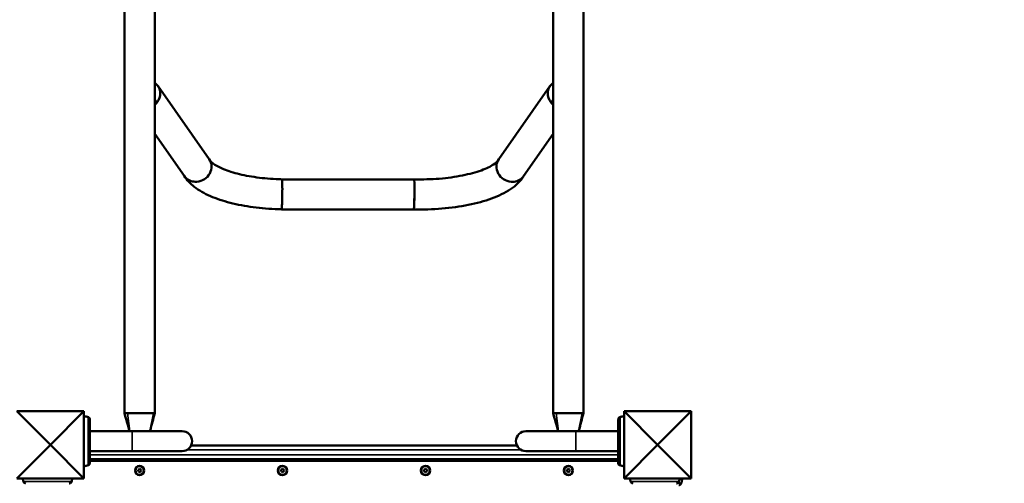
# Model space of a CAD drawing. Units: millimetres. Extents: x 21047 to 22837, y 6713 to 8769.
# Drawn here: x 22302 to 22440, y 7720 to 7785 of the extents above; entities that cross this region are included whole.
import ezdxf

# ---------------------------------------------------------------- set-up
doc = ezdxf.new("R2010")
doc.units = ezdxf.units.MM
doc.header["$LTSCALE"] = 10
doc.layers.add('Widoczne (ISO)', color=7, linetype='Continuous', lineweight=50)
doc.layers.add('Widoczne wąskie (ISO)', color=7, linetype='Continuous', lineweight=35)
doc.styles.get("Standard").update_dxf_attribs({"font": 'tahoma.ttf'})
doc.dimstyles.new('Karol 25', dxfattribs={"dimtxt": 25, "dimasz": 25, "dimexe": 0.18, "dimexo": 0.0625, "dimgap": 0.09, "dimtad": 1, "dimdec": 0, "dimzin": 0, "dimdsep": 46, "dimtxsty": 'Standard', "dimcen": 0.09, "dimadec": 0, "dimazin": 0, "dimtfac": 1, "dimtdec": 0, "dimtofl": 0, "dimtmove": 0, "dimatfit": 3, "dimfxl": 0, "dimtolj": 1, "dimtzin": 0, "dimarcsym": 0})

# ---------------------------------------------------------------- blocks, each defined once
blk = doc.blocks.new('A$C2BD9302F')
at = {"layer": 'Widoczne (ISO)'}
for p, q in [((1069.04, 813.87), (1069.04, 684.87)), ((1073.28, 684.87), (1073.28, 813.87)), ((1129.04, 813.87), (1129.04, 684.87)), ((1133.28, 684.87), (1133.28, 813.87)), ((1073.73, 730.65), (1080.9, 720.43)), ((1121.42, 720.43), (1128.59, 730.65)), ((1073.28, 723.98), (1077.45, 718.04)), ((1124.88, 718.04), (1129.04, 723.98)), ((1081.01, 720.26), (1081, 720.28)), ((1121.33, 720.28), (1121.32, 720.26)), ((1091.08, 717.6), (1109.58, 717.6)), ((1109.6, 717.6), (1109.58, 717.6)), ((1091.03, 713.4), (1091, 713.41)), ((1091.03, 713.4), (1109.53, 713.4)), ((1053.96, 685.17), (1063.36, 685.17)), ((1053.96, 685.17), (1058.66, 680.47)), ((1063.36, 685.17), (1058.66, 680.47)), ((1063.36, 685.17), (1063.36, 675.77)), ((1138.96, 685.17), (1148.36, 685.17)), ((1138.96, 685.17), (1143.66, 680.47)), ((1138.96, 675.77), (1138.96, 685.17)), ((1148.36, 685.17), (1143.66, 680.47)), ((1148.36, 685.17), (1148.36, 675.77)), ((1063.83, 684.38), (1063.83, 684.38)), ((1138.5, 684.38), (1138.5, 684.38)), ((1070.1, 682.37), (1064.2, 682.37)), ((1077.1, 682.37), (1070.1, 682.37)), ((1132.23, 682.37), (1125.23, 682.37)), ((1132.23, 682.37), (1138.13, 682.37)), ((1053.96, 675.77), (1058.66, 680.47)), ((1063.36, 675.77), (1058.66, 680.47)), ((1070.1, 679.57), (1064.2, 679.57)), ((1070.1, 679.57), (1077.1, 679.57)), ((1123.96, 680.37), (1078.36, 680.37)), ((1125.23, 679.57), (1132.23, 679.57)), ((1132.23, 679.57), (1138.13, 679.57)), ((1138.96, 675.77), (1143.66, 680.47)), ((1148.36, 675.77), (1143.66, 680.47)), ((1138.13, 678.47), (1064.2, 678.47)), ((1063.83, 677.56), (1063.83, 677.56)), ((1070.94, 676.94), (1071.12, 677.1)), ((1070.99, 676.72), (1070.94, 676.94)), ((1071.21, 676.64), (1070.99, 676.72)), ((1071.12, 677.1), (1071.34, 677.02)), ((1071.38, 676.8), (1071.21, 676.64)), ((1071.34, 677.02), (1071.38, 676.8)), ((1090.94, 676.94), (1091.12, 677.1)), ((1090.99, 676.72), (1090.94, 676.94)), ((1091.21, 676.64), (1090.99, 676.72)), ((1091.12, 677.1), (1091.34, 677.02)), ((1091.38, 676.8), (1091.21, 676.64)), ((1091.34, 677.02), (1091.38, 676.8)), ((1110.95, 676.96), (1111.13, 677.1)), ((1110.98, 676.73), (1110.95, 676.96)), ((1111.2, 676.64), (1110.98, 676.73)), ((1111.13, 677.1), (1111.35, 677.01)), ((1111.38, 676.78), (1111.2, 676.64)), ((1111.35, 677.01), (1111.38, 676.78)), ((1130.94, 676.94), (1131.12, 677.1)), ((1130.99, 676.72), (1130.94, 676.94)), ((1131.21, 676.64), (1130.99, 676.72)), ((1131.12, 677.1), (1131.34, 677.02)), ((1131.38, 676.8), (1131.21, 676.64)), ((1131.34, 677.02), (1131.38, 676.8)), ((1138.5, 677.56), (1138.5, 677.56)), ((1063.36, 675.77), (1053.96, 675.77)), ((1054.85, 675.44), (1054.85, 675.44)), ((1061.68, 675.44), (1061.68, 675.44)), ((1148.36, 675.77), (1138.96, 675.77)), ((1139.85, 675.44), (1139.85, 675.44)), ((1146.68, 675.44), (1146.68, 675.44)), ((1147, 675.19), (1147, 675.19))]:
    blk.add_line(p, q, dxfattribs=at)
for centre, radius in [((1071.16, 676.87), 0.65), ((1071.16, 676.87), 0.6), ((1091.16, 676.87), 0.65), ((1091.16, 676.87), 0.6), ((1111.16, 676.87), 0.65), ((1111.16, 676.87), 0.6), ((1131.16, 676.87), 0.65), ((1131.16, 676.87), 0.6)]:
    blk.add_circle(centre, radius, dxfattribs=at)
for centre, radius, start, end in [((1063.81, 684.28), 0.1, 76.3351, 76.8115), ((1138.52, 684.28), 0.1, 103.1885, 103.6649), ((1077.1, 680.97), 1.4, 270, 90), ((1125.23, 680.97), 1.4, 90, 270), ((1063.81, 677.66), 0.1, 283.1885, 283.6649), ((1138.52, 677.66), 0.1, 256.3351, 256.8115), ((1054.95, 675.46), 0.1, 193.1885, 193.6649), ((1061.58, 675.46), 0.1, 346.3351, 346.8115), ((1139.95, 675.46), 0.1, 193.1885, 193.6649), ((1146.58, 675.46), 0.1, 346.3351, 346.8115), ((1146.9, 675.21), 0.1, 346.3351, 346.8115)]:
    blk.add_arc(centre, radius, start, end, dxfattribs=at)
for centre, major_axis, ratio, start_param, end_param in [((1072.01, 729.45), (1.72, 1.21), 0.905445, 0.090115, 0.237511), ((1072.01, 729.45), (1.72, 1.21), 0.905445, 5.061909, 6.3733), ((1130.31, 729.45), (-1.72, 1.21), 0.905445, 6.193071, 7.504462), ((1130.31, 729.45), (-1.72, 1.21), 0.905445, 6.045675, 6.193071), ((1072.01, 729.45), (-1.72, -1.21), 0.905445, 1.677869, 1.920316), ((1130.31, 729.45), (1.72, -1.21), 0.905445, 4.362869, 4.605316), ((1079.17, 719.23), (-1.78, -1.12), 0.910486, 1.050838, 3.187216), ((1123.15, 719.23), (1.78, -1.12), 0.91048, 3.096032, 5.232409), ((1109.55, 715.5), (-0.02, -2.1), 0.030698, 0.366879, 3.141955), ((1091.05, 715.5), (-0.03, -2.1), 0.031126, 6.282813, 6.650074), ((1062.58, 674.57), (0.06, 9.96), 0.714335, 6.10096, 6.115713), ((1071.16, 684.87), (-2.12, 0), 0.00473, 5.654867, 6.284478), ((1071.16, 684.87), (-2.12, 0), 0.00473, 5.13854, 5.654867), ((1071.16, 684.87), (-2.12, 0), 0.00473, 4.120413, 5.13854), ((1071.16, 684.87), (-2.12, 0), 0.00473, 3.546001, 4.120413), ((1071.16, 684.87), (2.12, 0), 0.00473, 6.281892, 6.687594), ((1131.16, 684.87), (-2.12, 0), 0.00473, 5.654867, 6.284478), ((1131.16, 684.87), (-2.12, 0), 0.00473, 5.13854, 5.654867), ((1131.16, 684.87), (-2.12, 0), 0.00473, 4.120413, 5.13854), ((1131.16, 684.87), (-2.12, 0), 0.00473, 3.546001, 4.120413), ((1131.16, 684.87), (2.12, 0), 0.00473, 6.281892, 6.687594), ((1139.74, 674.57), (-0.06, 9.96), 0.714336, 0.167462, 0.182216), ((1062.58, 687.38), (0.06, -9.96), 0.714336, 0.167462, 0.182216), ((1139.74, 687.38), (-0.06, -9.96), 0.714335, 6.10096, 6.115713), ((1064.67, 676.68), (-9.96, -0.06), 0.714336, 0.167462, 0.182216), ((1051.86, 676.68), (9.96, -0.06), 0.714335, 6.10096, 6.115713), ((1149.67, 676.68), (-9.96, -0.06), 0.714336, 0.167462, 0.182216), ((1136.86, 676.68), (9.96, -0.06), 0.714335, 6.10096, 6.115713), ((1137.18, 676.43), (9.96, -0.06), 0.714335, 6.10096, 6.115713)]:
    blk.add_ellipse(centre, major_axis=major_axis, ratio=ratio, start_param=start_param, end_param=end_param, dxfattribs=at)
for points in [[(1073.28, 731.11), (1073.33, 731.07), (1073.38, 731.03), (1073.43, 730.99)], [(1128.9, 730.99), (1128.95, 731.03), (1129, 731.07), (1129.04, 731.11)]]:
    blk.add_open_spline(points, degree=3, dxfattribs=at)
for points, knots in [([(1081.01, 720.26), (1081.03, 720.22), (1081.16, 720.04), (1081.74, 719.61), (1082.16, 719.36), (1083.28, 718.87), (1084, 718.62), (1085.65, 718.2), (1086.58, 718.02), (1088.54, 717.75), (1089.58, 717.66), (1090.79, 717.61), (1090.93, 717.61), (1091.08, 717.6)], [0.198385, 0.198385, 0.198385, 0.198385, 0.448891, 0.448891, 0.683928, 0.683928, 0.944673, 0.944673, 1.205417, 1.205417, 1.466162, 1.466162, 1.502107, 1.502107, 1.502107, 1.502107]), ([(1109.6, 717.6), (1110.77, 717.58), (1111.96, 717.61), (1114.24, 717.79), (1115.34, 717.95), (1117.33, 718.35), (1118.24, 718.59), (1119.7, 719.13), (1120.28, 719.42), (1121.02, 719.91), (1121.22, 720.11), (1121.3, 720.23), (1121.32, 720.25), (1121.32, 720.26)], [1.505046, 1.505046, 1.505046, 1.505046, 1.792666, 1.792666, 2.080286, 2.080286, 2.367906, 2.367906, 2.643095, 2.643095, 2.884743, 2.884743, 2.943146, 2.943146, 2.943146, 2.943146]), ([(1077.4, 718.1), (1077.77, 717.49), (1078.26, 716.99), (1079.46, 716.05), (1080.21, 715.63), (1081.9, 714.9), (1082.83, 714.59), (1084.85, 714.07), (1085.93, 713.86), (1088.19, 713.56), (1089.37, 713.46), (1090.7, 713.41), (1090.85, 713.41), (1091, 713.41)], [0.210738, 0.210738, 0.210738, 0.210738, 0.42929, 0.42929, 0.689821, 0.689821, 0.950352, 0.950352, 1.210882, 1.210882, 1.471413, 1.471413, 1.50413, 1.50413, 1.50413, 1.50413]), ([(1077.45, 718.04), (1077.52, 717.93), (1077.61, 717.83), (1077.9, 717.57), (1078.12, 717.45), (1078.62, 717.29), (1078.88, 717.25), (1079.16, 717.27), (1079.17, 717.27), (1079.17, 717.27)], [4.475107, 4.475107, 4.475107, 4.475107, 4.922729, 4.922729, 5.741533, 5.741533, 6.567327, 6.567327, 6.593117, 6.593117, 6.593117, 6.593117]), ([(1109.53, 713.4), (1110.84, 713.37), (1112.16, 713.41), (1114.74, 713.62), (1115.99, 713.79), (1118.33, 714.26), (1119.43, 714.56), (1121.41, 715.28), (1122.3, 715.71), (1123.81, 716.73), (1124.46, 717.32), (1124.92, 718.1)], [1.506877, 1.506877, 1.506877, 1.506877, 1.793511, 1.793511, 2.080148, 2.080148, 2.366784, 2.366784, 2.653421, 2.653421, 2.930809, 2.930809, 2.930809, 2.930809]), ([(1124.88, 718.04), (1124.8, 717.93), (1124.71, 717.83), (1124.42, 717.57), (1124.2, 717.45), (1123.71, 717.28), (1123.44, 717.25), (1123.16, 717.27), (1123.16, 717.27), (1123.15, 717.27)], [-2.105672, -2.105672, -2.105672, -2.105672, -1.656759, -1.656759, -0.836384, -0.836384, 0, 0, 0.012463, 0.012463, 0.012463, 0.012463]), ([(1091.13, 716.26), (1091.13, 716.51), (1091.12, 716.74), (1091.12, 717.14), (1091.11, 717.3), (1091.1, 717.53), (1091.09, 717.59), (1091.08, 717.6), (1091.08, 717.6), (1091.08, 717.6)], [-3.292464, -3.292464, -3.292464, -3.292464, -2.478258, -2.478258, -1.660007, -1.660007, -0.840853, -0.840853, -0.756763, -0.756763, -0.756763, -0.756763]), ([(1091.05, 713.54), (1091.05, 713.55), (1091.05, 713.55), (1091.06, 713.65), (1091.07, 713.8), (1091.09, 714.18), (1091.1, 714.4), (1091.11, 714.91), (1091.12, 715.18), (1091.12, 715.72), (1091.13, 716), (1091.13, 716.25), (1091.13, 716.26), (1091.13, 716.26)], [-6.602511, -6.602511, -6.602511, -6.602511, -6.584827, -6.584827, -5.763961, -5.763961, -4.941798, -4.941798, -4.119128, -4.119128, -3.297616, -3.297616, -3.292464, -3.292464, -3.292464, -3.292464]), ([(1109.53, 713.4), (1109.54, 713.4), (1109.54, 713.45), (1109.55, 713.54), (1109.55, 713.54), (1109.55, 713.54)], [5.8216868, 5.8216868, 5.8216868, 5.8216868, 6.5689685, 6.5689685, 6.5943602, 6.5943602, 6.5943602, 6.5943602]), ([(1063.36, 684.48), (1063.38, 684.48), (1063.39, 684.47), (1063.45, 684.46), (1063.49, 684.45), (1063.56, 684.44), (1063.59, 684.44), (1063.63, 684.43), (1063.64, 684.42), (1063.68, 684.42), (1063.7, 684.41), (1063.75, 684.4), (1063.79, 684.39), (1063.82, 684.38), (1063.83, 684.38), (1063.83, 684.38)], [-0.5746668, -0.5746668, -0.5746668, -0.5746668, -0.5283605, -0.5283605, -0.4002731, -0.4002731, -0.3202185, -0.3202185, -0.2801912, -0.2801912, -0.2161475, -0.2161475, -0.1136776, -0.1136776, -0.1041926, -0.1041926, -0.1041926, -0.1041926]), ([(1064.2, 684.01), (1064.2, 684.04), (1064.19, 684.07), (1064.18, 684.13), (1064.17, 684.16), (1064.14, 684.21), (1064.12, 684.24), (1064.08, 684.28), (1064.05, 684.3), (1064.01, 684.33), (1063.98, 684.34), (1063.95, 684.35), (1063.94, 684.35), (1063.93, 684.36)], [0.4723099, 0.4723099, 0.4723099, 0.4723099, 0.5368266, 0.5368266, 0.6070628, 0.6070628, 0.6856262, 0.6856262, 0.7641895, 0.7641895, 0.8427528, 0.8427528, 0.8651264, 0.8651264, 0.8651264, 0.8651264]), ([(1064.2, 677.93), (1064.2, 677.97), (1064.2, 678.19), (1064.2, 678.7), (1064.2, 678.86), (1064.2, 679.3), (1064.2, 679.61), (1064.2, 680.15), (1064.2, 680.37), (1064.2, 680.77), (1064.2, 680.95), (1064.2, 681.31), (1064.2, 681.48), (1064.2, 681.84), (1064.2, 682.02), (1064.2, 682.42), (1064.2, 682.63), (1064.2, 683.08), (1064.2, 683.31), (1064.2, 683.76), (1064.2, 683.93), (1064.2, 684), (1064.2, 684.01), (1064.2, 684.01)], [1.638912, 1.638912, 1.638912, 1.638912, 2.239984, 2.239984, 2.462031, 2.462031, 2.806436, 2.806436, 3.021025, 3.021025, 3.193188, 3.193188, 3.360006, 3.360006, 3.546874, 3.546874, 3.782862, 3.782862, 4.110475, 4.110475, 4.583644, 4.583644, 4.644274, 4.644274, 4.644274, 4.644274]), ([(1069.73, 682.37), (1069.71, 682.42), (1069.7, 682.47), (1069.62, 682.77), (1069.55, 683.01), (1069.34, 683.8), (1069.19, 684.33), (1069.04, 684.87)], [1.168592, 1.168592, 1.168592, 1.168592, 1.319781, 1.319781, 2.098539, 2.098539, 3.766503, 3.766503, 3.766503, 3.766503]), ([(1073.28, 684.87), (1073.06, 684.07), (1072.85, 683.27), (1072.62, 682.43), (1072.61, 682.4), (1072.6, 682.37)], [0, 0, 0, 0, 2.500011, 2.500011, 2.598087, 2.598087, 2.598087, 2.598087]), ([(1129.73, 682.37), (1129.71, 682.42), (1129.7, 682.47), (1129.62, 682.77), (1129.55, 683.01), (1129.34, 683.8), (1129.19, 684.33), (1129.04, 684.87)], [1.168592, 1.168592, 1.168592, 1.168592, 1.319781, 1.319781, 2.098539, 2.098539, 3.766503, 3.766503, 3.766503, 3.766503]), ([(1133.28, 684.87), (1133.06, 684.07), (1132.85, 683.27), (1132.62, 682.43), (1132.61, 682.4), (1132.6, 682.37)], [0, 0, 0, 0, 2.500011, 2.500011, 2.598087, 2.598087, 2.598087, 2.598087]), ([(1138.13, 684.01), (1138.13, 683.97), (1138.13, 683.75), (1138.13, 683.24), (1138.13, 683.08), (1138.13, 682.64), (1138.13, 682.33), (1138.13, 681.79), (1138.13, 681.57), (1138.13, 681.17), (1138.13, 680.99), (1138.13, 680.63), (1138.13, 680.46), (1138.13, 680.1), (1138.13, 679.92), (1138.13, 679.52), (1138.13, 679.31), (1138.13, 678.86), (1138.13, 678.63), (1138.13, 678.18), (1138.13, 678.01), (1138.13, 677.94), (1138.13, 677.93), (1138.13, 677.93)], [1.638912, 1.638912, 1.638912, 1.638912, 2.239984, 2.239984, 2.462031, 2.462031, 2.806436, 2.806436, 3.021025, 3.021025, 3.193188, 3.193188, 3.360006, 3.360006, 3.546874, 3.546874, 3.782862, 3.782862, 4.110475, 4.110475, 4.583644, 4.583644, 4.644274, 4.644274, 4.644274, 4.644274]), ([(1138.39, 684.36), (1138.37, 684.35), (1138.34, 684.34), (1138.29, 684.31), (1138.27, 684.3), (1138.23, 684.26), (1138.21, 684.24), (1138.17, 684.18), (1138.16, 684.15), (1138.14, 684.11), (1138.14, 684.1), (1138.14, 684.1)], [0, 0, 0, 0, 0.0785633, 0.0785633, 0.1571266, 0.1571266, 0.23569, 0.23569, 0.3142533, 0.3142533, 0.3299536, 0.3299536, 0.3299536, 0.3299536]), ([(1138.5, 684.38), (1138.5, 684.38), (1138.5, 684.38), (1138.55, 684.39), (1138.59, 684.4), (1138.66, 684.42), (1138.68, 684.42), (1138.72, 684.43), (1138.74, 684.44), (1138.77, 684.44), (1138.79, 684.45), (1138.85, 684.46), (1138.88, 684.46), (1138.93, 684.47), (1138.95, 684.48), (1138.96, 684.48)], [-0.536237, -0.536237, -0.536237, -0.536237, -0.5283536, -0.5283536, -0.4002679, -0.4002679, -0.3202143, -0.3202143, -0.2801875, -0.2801875, -0.2161447, -0.2161447, -0.1136761, -0.1136761, -0.0657702, -0.0657702, -0.0657702, -0.0657702]), ([(1063.83, 677.56), (1063.83, 677.56), (1063.82, 677.56), (1063.78, 677.55), (1063.74, 677.54), (1063.67, 677.52), (1063.64, 677.52), (1063.6, 677.51), (1063.59, 677.51), (1063.56, 677.5), (1063.53, 677.49), (1063.48, 677.48), (1063.45, 677.48), (1063.4, 677.47), (1063.38, 677.46), (1063.36, 677.46)], [-0.536237, -0.536237, -0.536237, -0.536237, -0.5283536, -0.5283536, -0.4002679, -0.4002679, -0.3202143, -0.3202143, -0.2801875, -0.2801875, -0.2161447, -0.2161447, -0.1136761, -0.1136761, -0.0657702, -0.0657702, -0.0657702, -0.0657702]), ([(1063.93, 677.58), (1063.96, 677.59), (1063.98, 677.6), (1064.03, 677.63), (1064.06, 677.64), (1064.1, 677.68), (1064.12, 677.71), (1064.16, 677.76), (1064.17, 677.79), (1064.18, 677.83), (1064.19, 677.84), (1064.19, 677.84)], [0, 0, 0, 0, 0.0785633, 0.0785633, 0.1571266, 0.1571266, 0.23569, 0.23569, 0.3142533, 0.3142533, 0.3299536, 0.3299536, 0.3299536, 0.3299536]), ([(1138.13, 677.93), (1138.13, 677.9), (1138.13, 677.87), (1138.15, 677.81), (1138.16, 677.78), (1138.19, 677.73), (1138.21, 677.7), (1138.25, 677.66), (1138.27, 677.64), (1138.32, 677.61), (1138.35, 677.6), (1138.38, 677.59), (1138.39, 677.59), (1138.39, 677.58)], [0.4723099, 0.4723099, 0.4723099, 0.4723099, 0.5368266, 0.5368266, 0.6070628, 0.6070628, 0.6856262, 0.6856262, 0.7641895, 0.7641895, 0.8427528, 0.8427528, 0.8651264, 0.8651264, 0.8651264, 0.8651264]), ([(1138.96, 677.46), (1138.95, 677.46), (1138.93, 677.47), (1138.88, 677.48), (1138.83, 677.49), (1138.76, 677.5), (1138.74, 677.51), (1138.7, 677.51), (1138.68, 677.52), (1138.65, 677.52), (1138.63, 677.53), (1138.57, 677.54), (1138.54, 677.55), (1138.5, 677.56), (1138.5, 677.56), (1138.5, 677.56)], [-0.5746668, -0.5746668, -0.5746668, -0.5746668, -0.5283605, -0.5283605, -0.4002731, -0.4002731, -0.3202185, -0.3202185, -0.2801912, -0.2801912, -0.2161475, -0.2161475, -0.1136776, -0.1136776, -0.1041926, -0.1041926, -0.1041926, -0.1041926]), ([(1054.85, 675.44), (1054.85, 675.44), (1054.85, 675.44), (1054.84, 675.49), (1054.83, 675.53), (1054.82, 675.6), (1054.81, 675.63), (1054.8, 675.67), (1054.8, 675.68), (1054.79, 675.71), (1054.79, 675.73), (1054.78, 675.76), (1054.78, 675.77), (1054.78, 675.77)], [-0.536237, -0.536237, -0.536237, -0.536237, -0.5283536, -0.5283536, -0.4002679, -0.4002679, -0.3202143, -0.3202143, -0.2801875, -0.2801875, -0.2161447, -0.2161447, -0.2010656, -0.2010656, -0.2010656, -0.2010656]), ([(1054.88, 675.33), (1054.88, 675.31), (1054.89, 675.28), (1054.92, 675.23), (1054.94, 675.21), (1054.98, 675.17), (1055, 675.15), (1055.05, 675.11), (1055.08, 675.1), (1055.12, 675.08), (1055.13, 675.08), (1055.14, 675.08)], [0, 0, 0, 0, 0.0785633, 0.0785633, 0.1571266, 0.1571266, 0.23569, 0.23569, 0.3142533, 0.3142533, 0.3299536, 0.3299536, 0.3299536, 0.3299536]), ([(1061.3, 675.07), (1061.34, 675.07), (1061.37, 675.07), (1061.42, 675.09), (1061.45, 675.1), (1061.51, 675.13), (1061.53, 675.15), (1061.58, 675.19), (1061.59, 675.21), (1061.62, 675.26), (1061.63, 675.29), (1061.65, 675.32), (1061.65, 675.33), (1061.65, 675.33)], [0.4723099, 0.4723099, 0.4723099, 0.4723099, 0.5368266, 0.5368266, 0.6070628, 0.6070628, 0.6856262, 0.6856262, 0.7641895, 0.7641895, 0.8427528, 0.8427528, 0.8651264, 0.8651264, 0.8651264, 0.8651264]), ([(1061.75, 675.77), (1061.74, 675.76), (1061.74, 675.74), (1061.73, 675.7), (1061.73, 675.68), (1061.72, 675.64), (1061.72, 675.63), (1061.71, 675.59), (1061.71, 675.57), (1061.69, 675.52), (1061.69, 675.48), (1061.68, 675.44), (1061.68, 675.44), (1061.68, 675.44)], [-0.4393714, -0.4393714, -0.4393714, -0.4393714, -0.4002731, -0.4002731, -0.3202185, -0.3202185, -0.2801912, -0.2801912, -0.2161475, -0.2161475, -0.1136776, -0.1136776, -0.1041926, -0.1041926, -0.1041926, -0.1041926]), ([(1139.85, 675.44), (1139.85, 675.44), (1139.85, 675.44), (1139.84, 675.49), (1139.83, 675.53), (1139.82, 675.6), (1139.81, 675.63), (1139.8, 675.67), (1139.8, 675.68), (1139.79, 675.71), (1139.79, 675.73), (1139.78, 675.76), (1139.78, 675.77), (1139.78, 675.77)], [-0.536237, -0.536237, -0.536237, -0.536237, -0.5283536, -0.5283536, -0.4002679, -0.4002679, -0.3202143, -0.3202143, -0.2801875, -0.2801875, -0.2161447, -0.2161447, -0.2010656, -0.2010656, -0.2010656, -0.2010656]), ([(1139.88, 675.33), (1139.88, 675.31), (1139.89, 675.28), (1139.92, 675.23), (1139.94, 675.21), (1139.98, 675.17), (1140, 675.15), (1140.05, 675.11), (1140.08, 675.1), (1140.12, 675.08), (1140.13, 675.08), (1140.14, 675.08)], [0, 0, 0, 0, 0.0785633, 0.0785633, 0.1571266, 0.1571266, 0.23569, 0.23569, 0.3142533, 0.3142533, 0.3299536, 0.3299536, 0.3299536, 0.3299536]), ([(1146.3, 675.07), (1146.34, 675.07), (1146.37, 675.07), (1146.42, 675.09), (1146.45, 675.1), (1146.51, 675.13), (1146.53, 675.15), (1146.58, 675.19), (1146.59, 675.21), (1146.62, 675.26), (1146.63, 675.29), (1146.65, 675.32), (1146.65, 675.33), (1146.65, 675.33)], [0.4723099, 0.4723099, 0.4723099, 0.4723099, 0.5368266, 0.5368266, 0.6070628, 0.6070628, 0.6856262, 0.6856262, 0.7641895, 0.7641895, 0.8427528, 0.8427528, 0.8651264, 0.8651264, 0.8651264, 0.8651264]), ([(1146.75, 675.77), (1146.74, 675.76), (1146.74, 675.74), (1146.73, 675.7), (1146.73, 675.68), (1146.72, 675.64), (1146.72, 675.63), (1146.71, 675.59), (1146.71, 675.57), (1146.69, 675.52), (1146.69, 675.48), (1146.68, 675.44), (1146.68, 675.44), (1146.68, 675.44)], [-0.4393714, -0.4393714, -0.4393714, -0.4393714, -0.4002731, -0.4002731, -0.3202185, -0.3202185, -0.2801912, -0.2801912, -0.2161475, -0.2161475, -0.1136776, -0.1136776, -0.1041926, -0.1041926, -0.1041926, -0.1041926]), ([(1146.74, 675.72), (1146.74, 675.72), (1146.74, 675.72), (1146.98, 675.72), (1147.1, 675.72), (1147.11, 675.72)], [16.085068, 16.085068, 16.085068, 16.085068, 16.099563, 16.099563, 19.309736, 19.309736, 19.309736, 19.309736]), ([(1147.11, 675.72), (1147.1, 675.68), (1147.1, 675.65), (1147.08, 675.57), (1147.07, 675.52), (1147.06, 675.45), (1147.05, 675.43), (1147.05, 675.39), (1147.04, 675.38), (1147.04, 675.34), (1147.03, 675.32), (1147.02, 675.27), (1147.01, 675.23), (1147, 675.19), (1147, 675.19), (1147, 675.19)], [-0.640437, -0.640437, -0.640437, -0.640437, -0.5283605, -0.5283605, -0.4002731, -0.4002731, -0.3202185, -0.3202185, -0.2801912, -0.2801912, -0.2161475, -0.2161475, -0.1136776, -0.1136776, -0.1041926, -0.1041926, -0.1041926, -0.1041926]), ([(1146.63, 674.82), (1146.66, 674.82), (1146.69, 674.82), (1146.75, 674.84), (1146.78, 674.85), (1146.83, 674.88), (1146.86, 674.9), (1146.9, 674.94), (1146.92, 674.96), (1146.95, 675.01), (1146.96, 675.04), (1146.97, 675.07), (1146.97, 675.08), (1146.97, 675.08)], [0.4723099, 0.4723099, 0.4723099, 0.4723099, 0.5368266, 0.5368266, 0.6070628, 0.6070628, 0.6856262, 0.6856262, 0.7641895, 0.7641895, 0.8427528, 0.8427528, 0.8651264, 0.8651264, 0.8651264, 0.8651264])]:
    blk.add_open_spline(points, degree=3, knots=knots, dxfattribs=at)
at = {"layer": 'Widoczne wąskie (ISO)'}
for p, q in [((1073.63, 730.79), (1073.28, 731.02)), ((1128.7, 730.79), (1129.04, 731.02)), ((1073.63, 728.4), (1073.28, 728.8)), ((1128.7, 728.4), (1129.04, 728.8)), ((1069.45, 684.88), (1069.8, 682.37)), ((1073.11, 684.87), (1072.57, 682.37)), ((1129.45, 684.88), (1129.8, 682.37)), ((1133.11, 684.87), (1132.57, 682.37)), ((1070.1, 682.37), (1070.1, 679.57)), ((1132.23, 679.57), (1132.23, 682.37)), ((1077.82, 679.77), (1124.51, 679.77)), ((1138.13, 679.07), (1064.2, 679.07)), ((1064.2, 678.17), (1138.13, 678.17))]:
    blk.add_line(p, q, dxfattribs=at)
for centre, major_axis, ratio, start_param, end_param in [((1079.17, 719.23), (1.83, 1.03), 0.91527, 4.238054, 6.283185), ((1123.15, 719.23), (-1.83, 1.03), 0.915259, 0, 2.045256), ((1109.55, 715.5), (0.05, 2.1), 0.061339, 3.508833, 6.283185), ((1091.05, 715.5), (-0.05, -2.1), 0.062192, 0, 0.367261), ((1063.81, 684.28), (0.0236, 0.0972), 0.696884, 0, 0.011932), ((1063.91, 684.26), (0.0256, 0.0967), 0.695056, 0, 0.023954), ((1138.42, 684.26), (-0.0256, 0.0967), 0.695056, 6.259231, 6.283185), ((1138.52, 684.28), (-0.0236, 0.0972), 0.696884, 6.271253, 6.283185), ((1063.81, 677.66), (0.0236, -0.0972), 0.696884, 6.271253, 6.283185), ((1063.91, 677.68), (0.0256, -0.0967), 0.695056, 6.259231, 6.283185), ((1138.42, 677.68), (-0.0256, -0.0967), 0.695056, 0, 0.023954), ((1138.52, 677.66), (-0.0236, -0.0972), 0.696884, 0, 0.011932), ((1054.95, 675.46), (-0.0972, -0.0236), 0.696884, 6.271253, 6.283185), ((1054.97, 675.36), (-0.0967, -0.0256), 0.695056, 6.259231, 6.283185), ((1061.55, 675.36), (0.0967, -0.0256), 0.695056, 0, 0.023954), ((1061.58, 675.46), (0.0972, -0.0236), 0.696884, 0, 0.011932), ((1139.95, 675.46), (-0.0972, -0.0236), 0.696884, 6.271253, 6.283185), ((1139.97, 675.36), (-0.0967, -0.0256), 0.695056, 6.259231, 6.283185), ((1146.55, 675.36), (0.0967, -0.0256), 0.695056, 0, 0.023954), ((1146.58, 675.46), (0.0972, -0.0236), 0.696884, 0, 0.011932), ((1146.88, 675.11), (0.0967, -0.0256), 0.695056, 0, 0.023954), ((1146.9, 675.21), (0.0972, -0.0236), 0.696884, 0, 0.011932)]:
    blk.add_ellipse(centre, major_axis=major_axis, ratio=ratio, start_param=start_param, end_param=end_param, dxfattribs=at)
for points, knots in [([(1063.83, 684.38), (1063.83, 684.38), (1063.83, 684.38), (1063.84, 684.38), (1063.85, 684.38), (1063.87, 684.37), (1063.88, 684.37), (1063.91, 684.36), (1063.92, 684.36), (1063.93, 684.36)], [-0.14555, -0.14555, -0.14555, -0.14555, -0.1444342, -0.1444342, -0.1083257, -0.1083257, -0.050552, -0.050552, 0, 0, 0, 0]), ([(1063.93, 684.36), (1063.97, 684.35), (1064, 684.33), (1064.09, 684.28), (1064.13, 684.23), (1064.19, 684.12), (1064.19, 684.06), (1064.19, 684.01)], [-0.8651264, -0.8651264, -0.8651264, -0.8651264, -0.7569856, -0.7569856, -0.5839604, -0.5839604, -0.4723099, -0.4723099, -0.4723099, -0.4723099]), ([(1063.93, 677.58), (1063.93, 677.6), (1063.93, 677.76), (1063.93, 678.32), (1063.93, 678.97), (1063.93, 679.55), (1063.93, 680.23), (1063.93, 680.97), (1063.93, 681.71), (1063.93, 682.39), (1063.93, 682.97), (1063.93, 683.62), (1063.93, 684.18), (1063.93, 684.34), (1063.93, 684.36)], [1.605059, 1.605059, 1.605059, 1.605059, 1.963495, 2.356194, 2.552544, 2.748894, 2.945243, 3.141593, 3.337942, 3.534292, 3.730641, 3.926991, 4.31969, 4.678127, 4.678127, 4.678127, 4.678127]), ([(1138.13, 684.01), (1138.13, 684.06), (1138.14, 684.12), (1138.19, 684.23), (1138.24, 684.28), (1138.33, 684.33), (1138.36, 684.35), (1138.4, 684.36)], [-0.3928166, -0.3928166, -0.3928166, -0.3928166, -0.2811661, -0.2811661, -0.1081408, -0.1081408, 0, 0, 0, 0]), ([(1138.4, 684.36), (1138.41, 684.36), (1138.42, 684.36), (1138.44, 684.37), (1138.45, 684.37), (1138.47, 684.38), (1138.48, 684.38), (1138.49, 684.38), (1138.49, 684.38), (1138.5, 684.38), (1138.5, 684.38), (1138.5, 684.38)], [-0.2888684, -0.2888684, -0.2888684, -0.2888684, -0.2375943, -0.2375943, -0.1913753, -0.1913753, -0.1624885, -0.1624885, -0.1444342, -0.1444342, -0.1433185, -0.1433185, -0.1433185, -0.1433185]), ([(1138.4, 684.36), (1138.4, 684.34), (1138.4, 684.18), (1138.4, 683.62), (1138.4, 682.97), (1138.4, 682.39), (1138.4, 681.71), (1138.4, 680.97), (1138.4, 680.23), (1138.4, 679.55), (1138.4, 678.97), (1138.4, 678.32), (1138.4, 677.76), (1138.4, 677.6), (1138.4, 677.58)], [1.605059, 1.605059, 1.605059, 1.605059, 1.963495, 2.356194, 2.552544, 2.748894, 2.945243, 3.141593, 3.337942, 3.534292, 3.730641, 3.926991, 4.31969, 4.678127, 4.678127, 4.678127, 4.678127]), ([(1063.93, 677.58), (1063.92, 677.58), (1063.91, 677.58), (1063.89, 677.57), (1063.87, 677.57), (1063.86, 677.56), (1063.85, 677.56), (1063.84, 677.56), (1063.83, 677.56), (1063.83, 677.56), (1063.83, 677.56), (1063.83, 677.56)], [-0.2888684, -0.2888684, -0.2888684, -0.2888684, -0.2375943, -0.2375943, -0.1913753, -0.1913753, -0.1624885, -0.1624885, -0.1444342, -0.1444342, -0.1433185, -0.1433185, -0.1433185, -0.1433185]), ([(1064.19, 677.93), (1064.19, 677.88), (1064.19, 677.82), (1064.13, 677.71), (1064.09, 677.66), (1064, 677.61), (1063.97, 677.59), (1063.93, 677.58)], [-0.3928166, -0.3928166, -0.3928166, -0.3928166, -0.2811661, -0.2811661, -0.1081408, -0.1081408, 0, 0, 0, 0]), ([(1138.4, 677.58), (1138.36, 677.59), (1138.33, 677.61), (1138.24, 677.66), (1138.19, 677.71), (1138.14, 677.82), (1138.13, 677.88), (1138.13, 677.93)], [-0.8651264, -0.8651264, -0.8651264, -0.8651264, -0.7569856, -0.7569856, -0.5839604, -0.5839604, -0.4723099, -0.4723099, -0.4723099, -0.4723099]), ([(1138.5, 677.56), (1138.5, 677.56), (1138.5, 677.56), (1138.49, 677.56), (1138.48, 677.56), (1138.46, 677.57), (1138.44, 677.57), (1138.42, 677.58), (1138.41, 677.58), (1138.4, 677.58)], [-0.14555, -0.14555, -0.14555, -0.14555, -0.1444342, -0.1444342, -0.1083257, -0.1083257, -0.050552, -0.050552, 0, 0, 0, 0]), ([(1054.88, 675.34), (1054.87, 675.35), (1054.87, 675.36), (1054.87, 675.38), (1054.86, 675.39), (1054.86, 675.41), (1054.86, 675.42), (1054.85, 675.43), (1054.85, 675.43), (1054.85, 675.44), (1054.85, 675.44), (1054.85, 675.44)], [-0.2888684, -0.2888684, -0.2888684, -0.2888684, -0.2375943, -0.2375943, -0.1913753, -0.1913753, -0.1624885, -0.1624885, -0.1444342, -0.1444342, -0.1433185, -0.1433185, -0.1433185, -0.1433185]), ([(1055.22, 675.07), (1055.17, 675.07), (1055.12, 675.08), (1055.01, 675.13), (1054.96, 675.18), (1054.9, 675.27), (1054.89, 675.3), (1054.88, 675.34)], [-0.3928166, -0.3928166, -0.3928166, -0.3928166, -0.2811661, -0.2811661, -0.1081408, -0.1081408, 0, 0, 0, 0]), ([(1054.88, 675.34), (1054.89, 675.34), (1055.06, 675.34), (1055.61, 675.34), (1056.26, 675.34), (1056.85, 675.34), (1057.52, 675.34), (1058.26, 675.34), (1059.01, 675.34), (1059.68, 675.34), (1060.26, 675.34), (1060.92, 675.34), (1061.47, 675.34), (1061.64, 675.34), (1061.65, 675.34)], [1.605059, 1.605059, 1.605059, 1.605059, 1.963495, 2.356194, 2.552544, 2.748894, 2.945243, 3.141593, 3.337942, 3.534292, 3.730641, 3.926991, 4.31969, 4.678127, 4.678127, 4.678127, 4.678127]), ([(1061.65, 675.34), (1061.64, 675.3), (1061.63, 675.27), (1061.57, 675.18), (1061.52, 675.13), (1061.41, 675.08), (1061.36, 675.07), (1061.31, 675.07)], [-0.8651264, -0.8651264, -0.8651264, -0.8651264, -0.7569856, -0.7569856, -0.5839604, -0.5839604, -0.4723099, -0.4723099, -0.4723099, -0.4723099]), ([(1061.68, 675.44), (1061.68, 675.44), (1061.68, 675.44), (1061.67, 675.43), (1061.67, 675.42), (1061.67, 675.4), (1061.66, 675.39), (1061.66, 675.36), (1061.65, 675.35), (1061.65, 675.34)], [-0.14555, -0.14555, -0.14555, -0.14555, -0.1444342, -0.1444342, -0.1083257, -0.1083257, -0.050552, -0.050552, 0, 0, 0, 0]), ([(1139.88, 675.34), (1139.87, 675.35), (1139.87, 675.36), (1139.87, 675.38), (1139.86, 675.39), (1139.86, 675.41), (1139.86, 675.42), (1139.85, 675.43), (1139.85, 675.43), (1139.85, 675.44), (1139.85, 675.44), (1139.85, 675.44)], [-0.2888684, -0.2888684, -0.2888684, -0.2888684, -0.2375943, -0.2375943, -0.1913753, -0.1913753, -0.1624885, -0.1624885, -0.1444342, -0.1444342, -0.1433185, -0.1433185, -0.1433185, -0.1433185]), ([(1140.22, 675.07), (1140.17, 675.07), (1140.12, 675.08), (1140.01, 675.13), (1139.96, 675.18), (1139.9, 675.27), (1139.89, 675.3), (1139.88, 675.34)], [-0.3928166, -0.3928166, -0.3928166, -0.3928166, -0.2811661, -0.2811661, -0.1081408, -0.1081408, 0, 0, 0, 0]), ([(1139.88, 675.34), (1139.89, 675.34), (1140.06, 675.34), (1140.61, 675.34), (1141.26, 675.34), (1141.85, 675.34), (1142.52, 675.34), (1143.26, 675.34), (1144.01, 675.34), (1144.68, 675.34), (1145.26, 675.34), (1145.92, 675.34), (1146.47, 675.34), (1146.64, 675.34), (1146.65, 675.34)], [1.605059, 1.605059, 1.605059, 1.605059, 1.963495, 2.356194, 2.552544, 2.748894, 2.945243, 3.141593, 3.337942, 3.534292, 3.730641, 3.926991, 4.31969, 4.678127, 4.678127, 4.678127, 4.678127]), ([(1146.65, 675.34), (1146.64, 675.3), (1146.63, 675.27), (1146.57, 675.18), (1146.52, 675.13), (1146.41, 675.08), (1146.36, 675.07), (1146.31, 675.07)], [-0.8651264, -0.8651264, -0.8651264, -0.8651264, -0.7569856, -0.7569856, -0.5839604, -0.5839604, -0.4723099, -0.4723099, -0.4723099, -0.4723099]), ([(1146.68, 675.44), (1146.68, 675.44), (1146.68, 675.44), (1146.67, 675.43), (1146.67, 675.42), (1146.67, 675.4), (1146.66, 675.39), (1146.66, 675.36), (1146.65, 675.35), (1146.65, 675.34)], [-0.14555, -0.14555, -0.14555, -0.14555, -0.1444342, -0.1444342, -0.1083257, -0.1083257, -0.050552, -0.050552, 0, 0, 0, 0]), ([(1146.41, 675.09), (1146.54, 675.09), (1146.83, 675.09), (1146.96, 675.09), (1146.97, 675.09)], [4.0972675, 4.0972675, 4.0972675, 4.0972675, 4.3196899, 4.6781266, 4.6781266, 4.6781266, 4.6781266]), ([(1146.97, 675.09), (1146.97, 675.05), (1146.95, 675.02), (1146.9, 674.93), (1146.85, 674.88), (1146.73, 674.83), (1146.68, 674.82), (1146.63, 674.82)], [-0.8651264, -0.8651264, -0.8651264, -0.8651264, -0.7569856, -0.7569856, -0.5839604, -0.5839604, -0.4723099, -0.4723099, -0.4723099, -0.4723099]), ([(1147, 675.19), (1147, 675.19), (1147, 675.19), (1147, 675.18), (1147, 675.17), (1146.99, 675.15), (1146.99, 675.14), (1146.98, 675.11), (1146.98, 675.1), (1146.97, 675.09)], [-0.14555, -0.14555, -0.14555, -0.14555, -0.1444342, -0.1444342, -0.1083257, -0.1083257, -0.050552, -0.050552, 0, 0, 0, 0])]:
    blk.add_open_spline(points, degree=3, knots=knots, dxfattribs=at)
blk = doc.blocks.new('*D27')
at = {"color": 0, "lineweight": -2, "transparency": 16777216}
for p, q in [((21047.39, 6724.65), (21047.39, 6721.47)), ((22688.21, 6724.65), (22688.21, 6721.47)), ((21097.39, 6721.65), (22638.21, 6721.65))]:
    blk.add_line(p, q, dxfattribs=at)
at = {"color": 0, "lineweight": 13, "transparency": 16777216}
for points in [[(21097.39, 6729.99), (21097.39, 6713.32), (21047.39, 6721.65)], [(22638.21, 6729.99), (22638.21, 6713.32), (22688.21, 6721.65)]]:
    blk.add_solid(points, dxfattribs=at)
at = {"layer": 'Defpoints', "color": 0, "lineweight": 13, "transparency": 16777216}
for p in [(21047.39, 8091.02), (22688.21, 7555.12), (22688.21, 6721.65)]:
    blk.add_point(p, dxfattribs=at)
at = {"color": 0, "lineweight": 13, "transparency": 16777216, "insert": (21867.8, 6747.74), "char_height": 50, "attachment_point": 5}
blk.add_mtext('\\A1;1641', dxfattribs=at)
blk = doc.blocks.new('*D28')
at = {"color": 0, "lineweight": -2, "transparency": 16777216}
for p, q in [((21247.45, 6794.65), (21247.45, 6791.47)), ((22538.11, 6794.65), (22538.11, 6791.47)), ((21297.45, 6791.65), (22488.11, 6791.65))]:
    blk.add_line(p, q, dxfattribs=at)
at = {"color": 0, "lineweight": 13, "transparency": 16777216}
for points in [[(21297.45, 6799.99), (21297.45, 6783.32), (21247.45, 6791.65)], [(22488.11, 6799.99), (22488.11, 6783.32), (22538.11, 6791.65)]]:
    blk.add_solid(points, dxfattribs=at)
at = {"layer": 'Defpoints', "color": 0, "lineweight": 13, "transparency": 16777216}
for p in [(21247.45, 8091.02), (22538.11, 7641.52), (22538.11, 6791.65)]:
    blk.add_point(p, dxfattribs=at)
at = {"color": 0, "lineweight": 13, "transparency": 16777216, "insert": (21892.78, 6817.75), "char_height": 50, "attachment_point": 5}
blk.add_mtext('\\A1;1291', dxfattribs=at)
blk = doc.blocks.new('*D29')
at = {"color": 0, "lineweight": -2, "transparency": 16777216}
for p, q in [((22825.21, 8768.91), (22828.39, 8768.91)), ((22828.21, 6911.65), (22828.21, 8718.91)), ((22825.21, 6861.65), (22828.39, 6861.65))]:
    blk.add_line(p, q, dxfattribs=at)
at = {"color": 0, "lineweight": 13, "transparency": 16777216}
for points in [[(22819.88, 8718.91), (22836.54, 8718.91), (22828.21, 8768.91)], [(22819.88, 6911.65), (22836.54, 6911.65), (22828.21, 6861.65)]]:
    blk.add_solid(points, dxfattribs=at)
at = {"layer": 'Defpoints', "color": 0, "lineweight": 13, "transparency": 16777216}
for p in [(22348.35, 8768.91), (22828.21, 8768.91), (21704.46, 6861.65)]:
    blk.add_point(p, dxfattribs=at)
at = {"color": 0, "lineweight": 13, "transparency": 16777216, "insert": (22802.09, 7815.28), "char_height": 50, "attachment_point": 5, "rotation": 90}
blk.add_mtext('\\A1;1907', dxfattribs=at)
blk = doc.blocks.new('*D30')
at = {"color": 0, "lineweight": -2, "transparency": 16777216}
for p, q in [((22755.21, 8580.33), (22758.39, 8580.33)), ((22758.21, 7094.65), (22758.21, 8530.33)), ((22755.21, 7044.65), (22758.39, 7044.65))]:
    blk.add_line(p, q, dxfattribs=at)
at = {"color": 0, "lineweight": 13, "transparency": 16777216}
for points in [[(22749.88, 8530.33), (22766.54, 8530.33), (22758.21, 8580.33)], [(22749.88, 7094.65), (22766.54, 7094.65), (22758.21, 7044.65)]]:
    blk.add_solid(points, dxfattribs=at)
at = {"layer": 'Defpoints', "color": 0, "lineweight": 13, "transparency": 16777216}
for p in [(22299.99, 8580.33), (22758.21, 8580.33), (21693.51, 7044.65)]:
    blk.add_point(p, dxfattribs=at)
at = {"color": 0, "lineweight": 13, "transparency": 16777216, "insert": (22732.08, 7812.49), "char_height": 50, "attachment_point": 5, "rotation": 90}
blk.add_mtext('\\A1;1536', dxfattribs=at)

msp = doc.modelspace()

# ---------------------------------------------------------------- block references
at = {"color": 242, "lineweight": 13, "true_color": 0xcd2027}
msp.add_blockref('A$C2BD9302F', (21247.45, 7044.65), dxfattribs=at)

# ---------------------------------------------------------------- dimensions: what is measured, and where the dimension line sits
at = {"lineweight": 13}
for base, p1, p2, picture, middle in [((22828.21, 8768.91), (21704.46, 6861.65), (22348.35, 8768.91), '*D29', (22802.09, 7815.28)), ((22758.21, 8580.33), (21693.51, 7044.65), (22299.99, 8580.33), '*D30', (22732.08, 7812.49))]:
    dim = msp.add_linear_dim(base=base, p1=p1, p2=p2, angle=90, dimstyle='Karol 25', override={"dimtxt": 50, "dimasz": 50}, dxfattribs=at)
    dim.commit()
    dim.dimension.update_dxf_attribs({"geometry": picture, "text_midpoint": middle})
for base, p1, p2, picture, middle in [((22688.21, 6721.65), (21047.39, 8091.02), (22688.21, 7555.12), '*D27', (21867.8, 6747.74)), ((22538.11, 6791.65), (21247.45, 8091.02), (22538.11, 7641.52), '*D28', (21892.78, 6817.75))]:
    dim = msp.add_linear_dim(base=base, p1=p1, p2=p2, dimstyle='Karol 25', override={"dimtxt": 50, "dimasz": 50}, dxfattribs=at)
    dim.commit()
    dim.dimension.update_dxf_attribs({"geometry": picture, "text_midpoint": middle})

doc.saveas('drawing.dxf')
